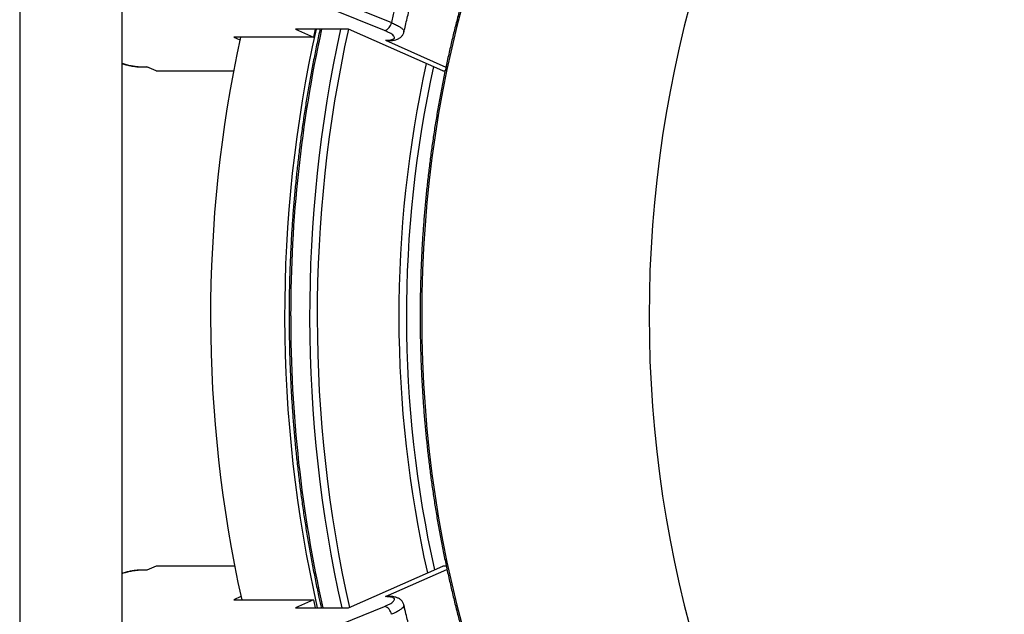
# Model space of a CAD drawing. Units: millimetres. Extents: x 0 to 420, y 0 to 297.
# Drawn here: x 146 to 182, y 109 to 131 of the extents above; entities that cross this region are included whole.
import ezdxf

# ---------------------------------------------------------------- set-up
doc = ezdxf.new("R2010")
doc.units = ezdxf.units.MM

msp = doc.modelspace()

# ---------------------------------------------------------------- linework, layer by layer
at = {"color": 7, "linetype": 'Continuous', "lineweight": 25}
for p, q in [((145.808, 134.387), (145.808, 104.83)), ((149.618, 106.978), (149.618, 132.238)), ((159.391, 130.332), (155.74, 131.813)), ((158.054, 130.387), (156.074, 130.387)), ((156.074, 130.387), (156.749, 130.088)), ((156.816, 130.387), (156.749, 130.088)), ((161.563, 128.833), (158.054, 130.387)), ((156.749, 130.088), (153.779, 130.088)), ((153.779, 130.088), (154.009, 129.986)), ((159.424, 129.968), (161.68, 128.969)), ((150.207, 128.994), (150.543, 128.983)), ((150.261, 128.981), (150.572, 128.971)), ((150.884, 128.833), (150.543, 128.983)), ((150.884, 128.833), (153.774, 128.833)), ((161.563, 128.833), (161.652, 128.833)), ((150.884, 110.384), (150.543, 110.233)), ((153.812, 110.384), (150.884, 110.384)), ((158.054, 108.83), (161.563, 110.384)), ((161.694, 110.384), (161.563, 110.384)), ((150.543, 110.233), (150.207, 110.223)), ((150.572, 110.246), (150.261, 110.236)), ((159.424, 109.249), (161.719, 110.265)), ((154.049, 109.249), (153.779, 109.129)), ((153.779, 109.129), (156.749, 109.129)), ((156.749, 109.129), (156.074, 108.83)), ((156.749, 109.129), (156.816, 108.83)), ((155.74, 107.404), (159.391, 108.885)), ((156.074, 108.83), (158.054, 108.83))]:
    msp.add_line(p, q, dxfattribs=at)
at = {"color": 7, "linetype": 'Continuous', "lineweight": 25, "flags": 128}
for points in [[(155.997, 132.107), (156.437, 131.929), (158.198, 131.214), (159.648, 130.626)], [(159.424, 129.968), (159.464, 129.956), (159.487, 129.954)], [(159.486, 109.263), (159.464, 109.261), (159.424, 109.249)]]:
    msp.add_lwpolyline(points, dxfattribs=at)
at = {"color": 8, "linetype": 'Continuous', "lineweight": 25, "flags": 128}
for points in [[(162.295, 131.284), (162.088, 130.49), (161.896, 129.69), (161.718, 128.882), (161.556, 128.068), (161.409, 127.249), (161.277, 126.424), (161.16, 125.595), (161.059, 124.761), (160.973, 123.924), (160.903, 123.085), (160.848, 122.243), (160.809, 121.399), (160.786, 120.554), (160.778, 119.708)], [(170.764, 131.284), (170.558, 130.49), (170.365, 129.69), (170.188, 128.882), (170.026, 128.068), (169.879, 127.249), (169.747, 126.424), (169.63, 125.595), (169.529, 124.761), (169.443, 123.924), (169.373, 123.085), (169.318, 122.243), (169.279, 121.399), (169.255, 120.554), (169.247, 119.708), (169.255, 118.863), (169.279, 118.018), (169.318, 117.174), (169.373, 116.332), (169.443, 115.492), (169.529, 114.656), (169.63, 113.822), (169.747, 112.993), (169.879, 112.168), (170.026, 111.349), (170.188, 110.535), (170.365, 109.727), (170.558, 108.926), (170.764, 108.133)], [(150.207, 128.994), (150.244, 128.982), (150.261, 128.981)], [(160.778, 119.708), (160.786, 118.863), (160.809, 118.018), (160.848, 117.174), (160.903, 116.332), (160.973, 115.492), (161.059, 114.656), (161.16, 113.822), (161.277, 112.993), (161.409, 112.168), (161.556, 111.349), (161.718, 110.535), (161.896, 109.727), (162.088, 108.926), (162.295, 108.133)], [(150.26, 110.236), (150.244, 110.234), (150.207, 110.223)]]:
    msp.add_lwpolyline(points, dxfattribs=at)
at = {"color": 7, "linetype": 'Continuous', "lineweight": 25}
for centre, radius, start, end in [((204.454, 120.448), 45.948, 160.981, 167.2018), ((159.302, 130.669), 0.349, 284.7803, 352.9357), ((204.899, 119.709), 49.226, 167.4729, 192.7682), ((201.749, 119.709), 48.833, 167.7296, 192.513), ((159.302, 108.548), 0.349, 7.0643, 75.2197)]:
    msp.add_arc(centre, radius, start, end, dxfattribs=at)
at = {"color": 8, "linetype": 'Continuous', "lineweight": 25}
for centre, radius, start, end in [((205.479, 119.759), 49.581, 167.6231, 180.0589), ((206.543, 119.709), 49.94, 167.6549, 192.5825), ((206.541, 119.709), 49.655, 167.5829, 192.6373), ((203.583, 119.709), 43.656, 167.5728, 192.6743), ((203.593, 119.709), 43.383, 167.6513, 192.5973), ((205.452, 119.656), 49.553, 179.9393, 192.6189)]:
    msp.add_arc(centre, radius, start, end, dxfattribs=at)
at = {"color": 7, "linetype": 'Continuous', "lineweight": 25}
for points, knots in [([(182.443, 151.965), (182.347, 151.958), (182.122, 151.941), (181.769, 151.904), (181.383, 151.856), (180.998, 151.798), (180.614, 151.731), (180.231, 151.655), (179.848, 151.57), (179.467, 151.475), (179.087, 151.372), (178.708, 151.26), (178.331, 151.138), (177.955, 151.008), (177.58, 150.868), (177.208, 150.72), (176.837, 150.563), (176.468, 150.397), (176.101, 150.222), (175.736, 150.039), (175.374, 149.846), (175.014, 149.646), (174.656, 149.436), (174.301, 149.218), (173.949, 148.992), (173.599, 148.757), (173.252, 148.514), (172.908, 148.263), (172.568, 148.004), (172.23, 147.736), (171.896, 147.461), (171.565, 147.177), (171.237, 146.886), (170.913, 146.587), (170.593, 146.28), (170.276, 145.966), (169.963, 145.644), (169.654, 145.314), (169.349, 144.978), (169.048, 144.634), (168.752, 144.283), (168.459, 143.925), (168.171, 143.56), (167.888, 143.188), (167.609, 142.81), (167.334, 142.425), (167.064, 142.033), (166.799, 141.635), (166.539, 141.231), (166.283, 140.821), (166.033, 140.404), (165.787, 139.982), (165.547, 139.554), (165.312, 139.12), (165.082, 138.681), (164.857, 138.236), (164.638, 137.786), (164.424, 137.331), (164.216, 136.871), (164.013, 136.406), (163.816, 135.936), (163.624, 135.462), (163.438, 134.983), (163.258, 134.5), (163.084, 134.012), (162.916, 133.521), (162.753, 133.025), (162.597, 132.526), (162.446, 132.023), (162.302, 131.516), (162.163, 131.006), (162.031, 130.493), (161.905, 129.977), (161.785, 129.458), (161.672, 128.936), (161.564, 128.412), (161.463, 127.885), (161.369, 127.355), (161.28, 126.824), (161.198, 126.29), (161.123, 125.755), (161.053, 125.218), (160.991, 124.679), (160.934, 124.139), (160.885, 123.598), (160.841, 123.055), (160.804, 122.512), (160.774, 121.968), (160.75, 121.423), (160.733, 120.878), (160.723, 120.341), (160.719, 119.952), (160.719, 119.744), (160.719, 119.708)], [0, 0, 0, 0, 0.0082672, 0.0193641, 0.0304613, 0.041559, 0.0526574, 0.0637564, 0.0748562, 0.0859568, 0.0970584, 0.108161, 0.1192647, 0.1303695, 0.1414754, 0.1525825, 0.1636909, 0.1748005, 0.1859113, 0.1970234, 0.2081367, 0.2192513, 0.2303671, 0.2414841, 0.2526022, 0.2637215, 0.2748419, 0.2859633, 0.2970857, 0.3082092, 0.3193335, 0.3304588, 0.3415849, 0.3527117, 0.3638393, 0.3749676, 0.3860966, 0.3972261, 0.4083562, 0.4194868, 0.4306179, 0.4417494, 0.4528813, 0.4640136, 0.4751461, 0.4862789, 0.497412, 0.5085453, 0.5196788, 0.5308125, 0.5419462, 0.5530801, 0.5642141, 0.5753482, 0.5864823, 0.5976164, 0.6087506, 0.6198848, 0.631019, 0.6421531, 0.6532872, 0.6644213, 0.6755554, 0.6866894, 0.6978233, 0.7089572, 0.720091, 0.7312247, 0.7423584, 0.753492, 0.7646255, 0.7757589, 0.7868923, 0.7980256, 0.8091589, 0.820292, 0.8314251, 0.8425582, 0.8536911, 0.8648241, 0.8759569, 0.8870897, 0.8982225, 0.9093552, 0.9204879, 0.9316206, 0.9427532, 0.9538858, 0.9650184, 0.976151, 0.9872835, 0.9978302, 1, 1, 1, 1]), ([(160.117, 130.28), (160.136, 130.36), (160.195, 130.619), (160.3, 131.054), (160.434, 131.585), (160.574, 132.113), (160.72, 132.637), (160.872, 133.158), (161.03, 133.674), (161.194, 134.188), (161.364, 134.697), (161.486, 135.054), (161.554, 135.24), (161.561, 135.26)], [0, 0, 0, 0, 0.046929, 0.151492, 0.25605, 0.360603, 0.465151, 0.569693, 0.67423, 0.778762, 0.883288, 0.987809, 1, 1, 1, 1]), ([(156.995, 130.387), (156.991, 130.371), (156.946, 130.172), (156.865, 129.789), (156.753, 129.236), (156.648, 128.681), (156.549, 128.124), (156.457, 127.564), (156.371, 127.002), (156.291, 126.439), (156.218, 125.873), (156.151, 125.306), (156.091, 124.738), (156.037, 124.168), (155.989, 123.598), (155.948, 123.026), (155.914, 122.453), (155.886, 121.88), (155.864, 121.306), (155.849, 120.732), (155.842, 120.199), (155.84, 119.757), (155.841, 119.315), (155.847, 118.831), (155.86, 118.257), (155.88, 117.683), (155.906, 117.109), (155.939, 116.536), (155.978, 115.964), (156.024, 115.393), (156.076, 114.823), (156.135, 114.255), (156.2, 113.687), (156.272, 113.122), (156.35, 112.558), (156.434, 111.995), (156.525, 111.435), (156.623, 110.877), (156.726, 110.321), (156.836, 109.768), (156.94, 109.271), (157.011, 108.959), (157.04, 108.83)], [0, 0, 0, 0, 0.00229, 0.028537, 0.054783, 0.08103, 0.107276, 0.133522, 0.159768, 0.186014, 0.21226, 0.238506, 0.264752, 0.290997, 0.317243, 0.343488, 0.369733, 0.395979, 0.422224, 0.44847, 0.474715, 0.495207, 0.509033, 0.535278, 0.561524, 0.587769, 0.614014, 0.64026, 0.666505, 0.692751, 0.718997, 0.745242, 0.771488, 0.797734, 0.82398, 0.850226, 0.876472, 0.902719, 0.928965, 0.955212, 0.981459, 1, 1, 1, 1]), ([(159.424, 129.968), (159.463, 129.969), (159.541, 129.97), (159.635, 129.983), (159.708, 130.004), (159.753, 130.034), (159.768, 130.072), (159.751, 130.116), (159.704, 130.166), (159.627, 130.219), (159.524, 130.275), (159.435, 130.313), (159.391, 130.332)], [0, 0, 0, 0, 0.093059, 0.186117, 0.28785, 0.389582, 0.491318, 0.593053, 0.69479, 0.796527, 0.898263, 1, 1, 1, 1]), ([(159.487, 129.954), (159.511, 129.954), (159.566, 129.955), (159.646, 129.96), (159.729, 129.97), (159.804, 129.987), (159.869, 130.008), (159.921, 130.032), (159.966, 130.06), (160.008, 130.093), (160.044, 130.13), (160.075, 130.174), (160.1, 130.223), (160.114, 130.259), (160.117, 130.279), (160.117, 130.28)], [0, 0, 0, 0, 0.091162, 0.201596, 0.318429, 0.445426, 0.536965, 0.614906, 0.684886, 0.750008, 0.812255, 0.872852, 0.932549, 0.997885, 1, 1, 1, 1]), ([(149.618, 129.105), (149.618, 129.105), (149.641, 129.096), (149.69, 129.081), (149.762, 129.061), (149.837, 129.042), (149.912, 129.025), (149.986, 129.011), (150.06, 128.999), (150.133, 128.99), (150.2, 128.983), (150.242, 128.982), (150.26, 128.981)], [0, 0, 0, 0, 0.002461, 0.116947, 0.230678, 0.342255, 0.4525, 0.563519, 0.675057, 0.786685, 0.90221, 1, 1, 1, 1]), ([(160.719, 119.708), (160.719, 119.613), (160.72, 119.335), (160.726, 118.875), (160.739, 118.329), (160.759, 117.784), (160.785, 117.24), (160.818, 116.696), (160.857, 116.153), (160.903, 115.611), (160.955, 115.07), (161.014, 114.53), (161.079, 113.992), (161.151, 113.456), (161.229, 112.921), (161.313, 112.388), (161.404, 111.857), (161.501, 111.329), (161.605, 110.803), (161.715, 110.279), (161.831, 109.759), (161.953, 109.241), (162.081, 108.726), (162.216, 108.214), (162.357, 107.705), (162.503, 107.2), (162.656, 106.698), (162.815, 106.201), (162.98, 105.707), (163.15, 105.217), (163.327, 104.731), (163.509, 104.249), (163.697, 103.772), (163.891, 103.299), (164.09, 102.831), (164.295, 102.368), (164.506, 101.91), (164.722, 101.456), (164.943, 101.008), (165.17, 100.566), (165.402, 100.129), (165.639, 99.697), (165.881, 99.271), (166.129, 98.851), (166.381, 98.437), (166.638, 98.029), (166.901, 97.627), (167.168, 97.232), (167.439, 96.843), (167.716, 96.46), (167.997, 96.084), (168.282, 95.715), (168.572, 95.353), (168.866, 94.997), (169.164, 94.649), (169.467, 94.308), (169.773, 93.974), (170.084, 93.648), (170.398, 93.329), (170.716, 93.017), (171.038, 92.713), (171.364, 92.417), (171.693, 92.129), (172.025, 91.848), (172.361, 91.576), (172.7, 91.311), (173.042, 91.055), (173.387, 90.807), (173.735, 90.567), (174.086, 90.336), (174.439, 90.112), (174.795, 89.898), (175.154, 89.692), (175.515, 89.494), (175.879, 89.305), (176.244, 89.125), (176.612, 88.954), (176.982, 88.791), (177.354, 88.638), (177.727, 88.493), (178.102, 88.357), (178.479, 88.23), (178.857, 88.112), (179.236, 88.003), (179.617, 87.903), (179.999, 87.812), (180.382, 87.731), (180.765, 87.658), (181.15, 87.595), (181.535, 87.54), (181.921, 87.496), (182.234, 87.466), (182.418, 87.453), (182.474, 87.45)], [0, 0, 0, 0, 0.00586, 0.016983, 0.028106, 0.039229, 0.050352, 0.061474, 0.072597, 0.08372, 0.094843, 0.105966, 0.117089, 0.128212, 0.139336, 0.150459, 0.161582, 0.172706, 0.183829, 0.194952, 0.206076, 0.2172, 0.228324, 0.239447, 0.250571, 0.261695, 0.272819, 0.283944, 0.295068, 0.306192, 0.317317, 0.328441, 0.339566, 0.350691, 0.361815, 0.37294, 0.384065, 0.39519, 0.406315, 0.41744, 0.428565, 0.43969, 0.450814, 0.461939, 0.473064, 0.484189, 0.495313, 0.506438, 0.517562, 0.528686, 0.53981, 0.550934, 0.562057, 0.57318, 0.584303, 0.595425, 0.606547, 0.617668, 0.628789, 0.639909, 0.651029, 0.662148, 0.673266, 0.684384, 0.6955, 0.706616, 0.717731, 0.728845, 0.739958, 0.75107, 0.762181, 0.773291, 0.7844, 0.795507, 0.806613, 0.817718, 0.828822, 0.839925, 0.851026, 0.862126, 0.873224, 0.884322, 0.895418, 0.906513, 0.917607, 0.9287, 0.939792, 0.950883, 0.961973, 0.973062, 0.984151, 0.995238, 1, 1, 1, 1]), ([(150.26, 110.236), (150.255, 110.236), (150.229, 110.235), (150.177, 110.231), (150.105, 110.224), (150.03, 110.213), (149.954, 110.2), (149.879, 110.185), (149.805, 110.167), (149.732, 110.148), (149.669, 110.129), (149.632, 110.117), (149.618, 110.112)], [0, 0, 0, 0, 0.028328, 0.140058, 0.257037, 0.372193, 0.484096, 0.594665, 0.705747, 0.816321, 0.927332, 1, 1, 1, 1]), ([(159.391, 108.885), (159.435, 108.904), (159.524, 108.942), (159.627, 108.998), (159.704, 109.051), (159.751, 109.101), (159.768, 109.145), (159.753, 109.183), (159.708, 109.213), (159.635, 109.234), (159.541, 109.247), (159.463, 109.248), (159.424, 109.249)], [0, 0, 0, 0, 0.101737, 0.203473, 0.30521, 0.406947, 0.508682, 0.610418, 0.71215, 0.813883, 0.906941, 1, 1, 1, 1]), ([(160.117, 108.937), (160.113, 108.953), (160.104, 108.986), (160.081, 109.033), (160.051, 109.078), (160.017, 109.116), (159.978, 109.148), (159.936, 109.176), (159.89, 109.199), (159.838, 109.22), (159.776, 109.237), (159.704, 109.25), (159.62, 109.259), (159.547, 109.263), (159.5, 109.262), (159.486, 109.262)], [0, 0, 0, 0, 0.0538753, 0.1147503, 0.1748637, 0.2352039, 0.296959, 0.3617198, 0.4317512, 0.5103365, 0.6020493, 0.711182, 0.8310782, 0.9489922, 1, 1, 1, 1]), ([(161.56, 103.958), (161.504, 104.118), (161.389, 104.445), (161.221, 104.946), (161.056, 105.458), (160.898, 105.975), (160.745, 106.495), (160.598, 107.019), (160.456, 107.546), (160.321, 108.076), (160.209, 108.54), (160.142, 108.828), (160.117, 108.937)], [0, 0, 0, 0, 0.099507, 0.204063, 0.308623, 0.413188, 0.517757, 0.62233, 0.726909, 0.831491, 0.936079, 1, 1, 1, 1])]:
    msp.add_open_spline(points, degree=3, knots=knots, dxfattribs=at)
at = {"color": 8, "linetype": 'Continuous', "lineweight": 25}
for points, knots in [([(159.648, 130.626), (159.704, 130.602), (159.787, 130.566), (159.88, 130.519), (159.962, 130.472), (160.027, 130.426), (160.074, 130.383), (160.107, 130.342), (160.122, 130.307), (160.117, 130.286), (160.116, 130.28)], [0, 0, 0, 0, 0.185492, 0.280665, 0.376538, 0.56203, 0.657203, 0.753076, 0.938567, 1, 1, 1, 1]), ([(149.618, 129.115), (149.633, 129.109), (149.67, 129.096), (149.737, 129.075), (149.817, 129.053), (149.9, 129.035), (149.982, 129.019), (150.062, 129.006), (150.139, 128.998), (150.184, 128.995), (150.207, 128.994)], [0, 0, 0, 0, 0.085019, 0.215104, 0.345189, 0.475271, 0.605354, 0.735431, 0.865508, 1, 1, 1, 1]), ([(150.207, 110.223), (150.184, 110.221), (150.139, 110.219), (150.062, 110.21), (149.982, 110.198), (149.9, 110.182), (149.817, 110.163), (149.737, 110.142), (149.67, 110.121), (149.633, 110.107), (149.618, 110.102)], [0, 0, 0, 0, 0.134492, 0.264569, 0.394646, 0.524729, 0.654811, 0.784896, 0.914981, 1, 1, 1, 1]), ([(160.113, 108.936), (160.116, 108.931), (160.122, 108.919), (160.114, 108.894), (160.095, 108.856), (160.055, 108.813), (159.996, 108.769), (159.926, 108.723), (159.838, 108.675), (159.735, 108.627), (159.677, 108.603), (159.648, 108.591)], [0, 0, 0, 0, 0.056185, 0.151327, 0.247168, 0.4326, 0.527743, 0.623585, 0.809016, 0.904158, 1, 1, 1, 1])]:
    msp.add_open_spline(points, degree=3, knots=knots, dxfattribs=at)

doc.saveas('drawing.dxf')
